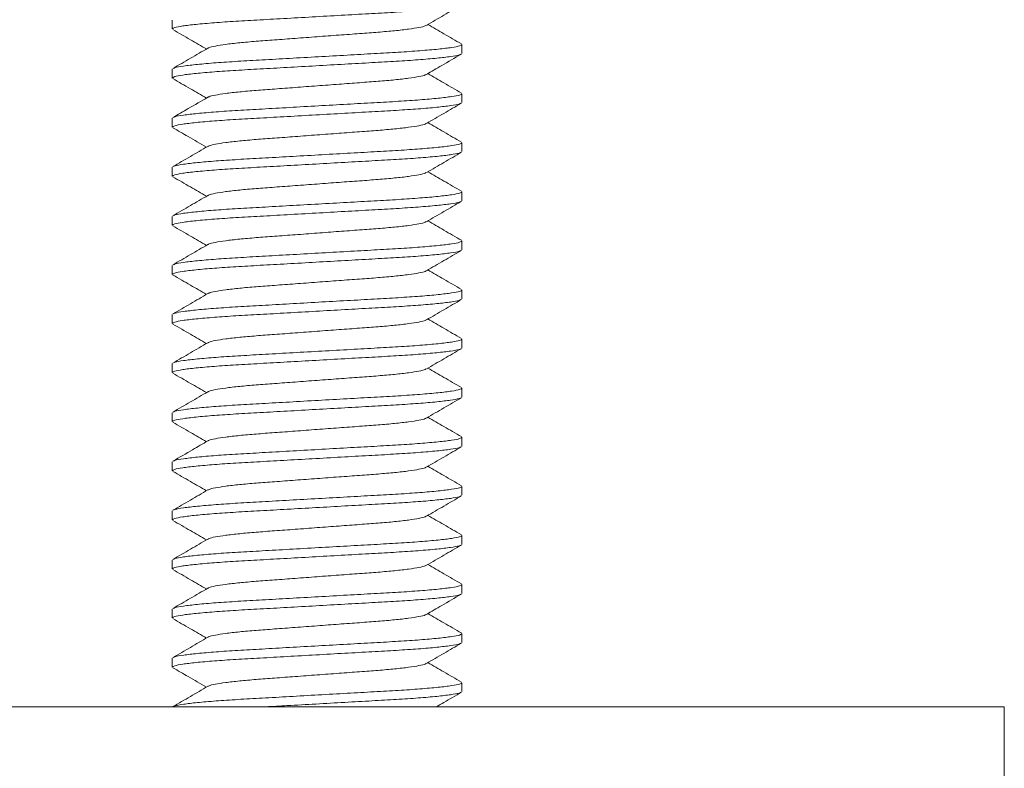
# Model space of a CAD drawing. Units: millimetres. Extents: x -78 to 367, y -294 to 541.
# Drawn here: x 208 to 228, y 216 to 232 of the extents above; entities that cross this region are included whole.
import ezdxf

# ---------------------------------------------------------------- set-up
doc = ezdxf.new("R2010")
doc.units = ezdxf.units.MM

msp = doc.modelspace()

# ---------------------------------------------------------------- linework, layer by layer
at = {"color": 7, "linetype": 'Continuous', "lineweight": 0}
for p, q in [((211.353, 231.61), (211.353, 231.429)), ((217.253, 230.929), (217.253, 231.11)), ((211.353, 230.61), (211.353, 230.429)), ((217.253, 229.929), (217.253, 230.11)), ((211.353, 229.61), (211.353, 229.429)), ((217.253, 228.929), (217.253, 229.11)), ((211.353, 228.61), (211.353, 228.429)), ((217.253, 227.929), (217.253, 228.11)), ((211.353, 227.61), (211.353, 227.429)), ((217.253, 226.929), (217.253, 227.11)), ((211.353, 226.61), (211.353, 226.429)), ((217.253, 225.929), (217.253, 226.11)), ((211.353, 225.61), (211.353, 225.429)), ((217.253, 224.929), (217.253, 225.11)), ((211.353, 224.61), (211.353, 224.429)), ((217.253, 223.929), (217.253, 224.11)), ((211.353, 223.61), (211.353, 223.429)), ((217.253, 222.929), (217.253, 223.11)), ((211.353, 222.61), (211.353, 222.429)), ((217.253, 221.929), (217.253, 222.11)), ((211.353, 221.61), (211.353, 221.429)), ((217.253, 220.929), (217.253, 221.11)), ((211.353, 220.61), (211.353, 220.429)), ((217.253, 219.929), (217.253, 220.11)), ((211.353, 219.61), (211.353, 219.429)), ((217.253, 218.929), (217.253, 219.11)), ((211.353, 218.61), (211.353, 218.429)), ((217.253, 217.929), (217.253, 218.11)), ((206.303, 217.62), (228.303, 217.62)), ((228.303, 215.62), (228.303, 217.62))]:
    msp.add_line(p, q, dxfattribs=at)
for points, knots in [([(217.229, 231.915), (217.221, 231.91), (217.198, 231.894), (217.036, 231.866), (216.758, 231.833), (216.379, 231.8), (215.929, 231.77), (215.422, 231.742), (214.866, 231.711), (214.279, 231.677), (213.692, 231.644), (213.14, 231.613), (212.636, 231.585), (212.193, 231.555), (211.822, 231.522), (211.55, 231.489), (211.382, 231.457), (211.364, 231.438), (211.355, 231.429)], [0, 0, 0, 0, 0.036833, 0.101691, 0.167421, 0.232712, 0.296305, 0.358498, 0.422788, 0.488371, 0.553954, 0.618243, 0.680437, 0.74403, 0.809321, 0.875051, 0.939909, 1, 1, 1, 1]), ([(216.531, 231.502), (216.649, 231.571), (216.886, 231.709), (217.123, 231.847), (217.242, 231.916)], [0, 0, 0, 0, 0.499572, 1, 1, 1, 1]), ([(216.521, 231.502), (216.517, 231.498), (216.502, 231.485), (216.387, 231.458), (216.18, 231.425), (215.894, 231.392), (215.555, 231.362), (215.17, 231.334), (214.749, 231.303), (214.303, 231.27), (213.857, 231.236), (213.436, 231.205), (213.052, 231.177), (212.712, 231.147), (212.427, 231.114), (212.22, 231.081), (212.105, 231.055), (212.09, 231.041), (212.086, 231.038)], [0, 0, 0, 0, 0.026402, 0.094523, 0.163563, 0.232141, 0.298927, 0.364238, 0.431759, 0.500645, 0.56953, 0.637051, 0.702362, 0.769149, 0.837726, 0.906767, 0.974888, 1, 1, 1, 1]), ([(217.241, 231.124), (217.122, 231.193), (216.895, 231.324), (216.668, 231.457), (216.56, 231.52)], [0, 0, 0, 0, 0.52267, 1, 1, 1, 1]), ([(211.365, 231.415), (211.484, 231.346), (211.711, 231.215), (211.938, 231.083), (212.046, 231.02)], [0, 0, 0, 0, 0.522832, 1, 1, 1, 1]), ([(211.378, 230.624), (211.386, 230.63), (211.409, 230.645), (211.57, 230.673), (211.849, 230.706), (212.227, 230.739), (212.677, 230.769), (213.185, 230.797), (213.74, 230.829), (214.328, 230.862), (214.914, 230.895), (215.467, 230.926), (215.97, 230.954), (216.414, 230.985), (216.785, 231.017), (217.057, 231.051), (217.224, 231.082), (217.242, 231.101), (217.251, 231.11)], [0, 0, 0, 0, 0.035949, 0.100867, 0.166657, 0.232008, 0.295659, 0.35791, 0.422259, 0.487902, 0.553545, 0.617893, 0.680144, 0.743795, 0.809146, 0.874936, 0.939854, 1, 1, 1, 1]), ([(217.228, 230.915), (217.22, 230.909), (217.197, 230.894), (217.036, 230.866), (216.758, 230.833), (216.379, 230.8), (215.929, 230.77), (215.422, 230.742), (214.866, 230.711), (214.279, 230.677), (213.692, 230.644), (213.14, 230.613), (212.636, 230.585), (212.193, 230.555), (211.822, 230.522), (211.55, 230.489), (211.382, 230.457), (211.364, 230.438), (211.355, 230.429)], [0, 0, 0, 0, 0.035632, 0.100571, 0.166383, 0.231756, 0.295428, 0.357699, 0.422069, 0.487733, 0.553398, 0.617768, 0.680039, 0.743711, 0.809083, 0.874895, 0.939834, 1, 1, 1, 1]), ([(212.077, 231.037), (211.958, 230.968), (211.721, 230.83), (211.484, 230.693), (211.365, 230.624)], [0, 0, 0, 0, 0.499547, 1, 1, 1, 1]), ([(216.53, 230.502), (216.634, 230.562), (216.87, 230.7), (217.108, 230.838), (217.241, 230.915)], [0, 0, 0, 0, 0.437534, 1, 1, 1, 1]), ([(216.52, 230.502), (216.516, 230.498), (216.501, 230.484), (216.387, 230.458), (216.18, 230.425), (215.894, 230.392), (215.555, 230.362), (215.17, 230.334), (214.749, 230.303), (214.303, 230.27), (213.857, 230.236), (213.436, 230.205), (213.052, 230.177), (212.712, 230.147), (212.427, 230.114), (212.22, 230.081), (212.105, 230.055), (212.09, 230.041), (212.086, 230.037)], [0, 0, 0, 0, 0.025384, 0.093555, 0.162647, 0.231275, 0.29811, 0.363469, 0.43104, 0.499976, 0.568913, 0.636483, 0.701842, 0.768678, 0.837306, 0.906397, 0.974568, 1, 1, 1, 1]), ([(217.242, 230.123), (217.124, 230.192), (216.896, 230.324), (216.669, 230.456), (216.56, 230.52)], [0, 0, 0, 0, 0.521931, 1, 1, 1, 1]), ([(211.364, 230.416), (211.483, 230.347), (211.71, 230.215), (211.938, 230.083), (212.046, 230.02)], [0, 0, 0, 0, 0.521952, 1, 1, 1, 1]), ([(211.379, 229.624), (211.387, 229.63), (211.409, 229.645), (211.57, 229.673), (211.849, 229.706), (212.227, 229.739), (212.677, 229.769), (213.185, 229.797), (213.74, 229.829), (214.328, 229.862), (214.914, 229.895), (215.467, 229.926), (215.97, 229.954), (216.414, 229.984), (216.785, 230.017), (217.057, 230.051), (217.224, 230.082), (217.242, 230.101), (217.251, 230.11)], [0, 0, 0, 0, 0.035662, 0.100599, 0.166408, 0.231779, 0.295449, 0.357718, 0.422086, 0.487749, 0.553411, 0.617779, 0.680048, 0.743719, 0.809089, 0.874899, 0.939836, 1, 1, 1, 1]), ([(217.228, 229.915), (217.22, 229.91), (217.198, 229.894), (217.036, 229.866), (216.758, 229.833), (216.379, 229.8), (215.929, 229.77), (215.422, 229.742), (214.866, 229.711), (214.279, 229.677), (213.692, 229.644), (213.14, 229.613), (212.636, 229.585), (212.193, 229.555), (211.822, 229.522), (211.55, 229.489), (211.382, 229.457), (211.364, 229.438), (211.355, 229.429)], [0, 0, 0, 0, 0.0359484, 0.1008661, 0.1666563, 0.2320073, 0.2956587, 0.3579093, 0.4222579, 0.4879012, 0.5535443, 0.617893, 0.6801436, 0.7437949, 0.8091459, 0.8749362, 0.9398538, 1, 1, 1, 1]), ([(212.077, 230.037), (211.943, 229.96), (211.706, 229.822), (211.469, 229.684), (211.365, 229.624)], [0, 0, 0, 0, 0.562483, 1, 1, 1, 1]), ([(216.53, 229.502), (216.648, 229.571), (216.885, 229.709), (217.123, 229.846), (217.241, 229.915)], [0, 0, 0, 0, 0.499551, 1, 1, 1, 1]), ([(216.52, 229.502), (216.516, 229.498), (216.501, 229.484), (216.387, 229.458), (216.18, 229.425), (215.894, 229.392), (215.555, 229.362), (215.17, 229.334), (214.749, 229.303), (214.303, 229.27), (213.857, 229.236), (213.436, 229.205), (213.052, 229.177), (212.712, 229.147), (212.427, 229.114), (212.22, 229.081), (212.104, 229.054), (212.09, 229.041), (212.085, 229.037)], [0, 0, 0, 0, 0.025126, 0.093208, 0.16221, 0.230749, 0.297498, 0.362772, 0.430256, 0.499103, 0.56795, 0.635433, 0.700707, 0.767456, 0.835995, 0.904997, 0.97308, 1, 1, 1, 1]), ([(217.241, 229.124), (217.123, 229.193), (216.895, 229.324), (216.668, 229.457), (216.56, 229.52)], [0, 0, 0, 0, 0.52276, 1, 1, 1, 1]), ([(211.365, 229.415), (211.469, 229.355), (211.696, 229.223), (211.923, 229.091), (212.046, 229.02)], [0, 0, 0, 0, 0.4569374, 1, 1, 1, 1]), ([(211.378, 228.624), (211.386, 228.629), (211.408, 228.645), (211.57, 228.673), (211.849, 228.706), (212.227, 228.739), (212.677, 228.769), (213.185, 228.797), (213.74, 228.829), (214.328, 228.862), (214.914, 228.895), (215.467, 228.926), (215.97, 228.954), (216.414, 228.985), (216.785, 229.017), (217.057, 229.051), (217.224, 229.082), (217.242, 229.101), (217.251, 229.11)], [0, 0, 0, 0, 0.036856, 0.101713, 0.167441, 0.232731, 0.296322, 0.358514, 0.422802, 0.488383, 0.553965, 0.618253, 0.680445, 0.744036, 0.809326, 0.875054, 0.939911, 1, 1, 1, 1]), ([(217.229, 228.916), (217.221, 228.91), (217.198, 228.894), (217.036, 228.866), (216.758, 228.833), (216.379, 228.8), (215.929, 228.77), (215.422, 228.742), (214.866, 228.711), (214.279, 228.677), (213.692, 228.644), (213.14, 228.613), (212.636, 228.585), (212.193, 228.555), (211.822, 228.522), (211.55, 228.489), (211.382, 228.457), (211.364, 228.438), (211.355, 228.429)], [0, 0, 0, 0, 0.037081, 0.101922, 0.167635, 0.232909, 0.296486, 0.358663, 0.422936, 0.488503, 0.554069, 0.618342, 0.680519, 0.744096, 0.80937, 0.875083, 0.939925, 1, 1, 1, 1]), ([(212.075, 229.036), (211.957, 228.968), (211.72, 228.83), (211.483, 228.692), (211.364, 228.623)], [0, 0, 0, 0, 0.499604, 1, 1, 1, 1]), ([(216.531, 228.503), (216.65, 228.572), (216.887, 228.71), (217.124, 228.847), (217.242, 228.916)], [0, 0, 0, 0, 0.499609, 1, 1, 1, 1]), ([(216.521, 228.503), (216.517, 228.499), (216.502, 228.485), (216.387, 228.458), (216.18, 228.425), (215.894, 228.392), (215.555, 228.362), (215.17, 228.334), (214.749, 228.303), (214.303, 228.27), (213.857, 228.236), (213.436, 228.205), (213.052, 228.177), (212.712, 228.147), (212.427, 228.114), (212.22, 228.081), (212.105, 228.055), (212.09, 228.041), (212.086, 228.037)], [0, 0, 0, 0, 0.0272169, 0.0952578, 0.1642171, 0.2327143, 0.2994221, 0.3646561, 0.4320979, 0.5009025, 0.5697072, 0.637149, 0.702383, 0.7690909, 0.837588, 0.9065473, 0.9745882, 1, 1, 1, 1]), ([(217.241, 228.124), (217.123, 228.193), (216.895, 228.324), (216.668, 228.457), (216.56, 228.52)], [0, 0, 0, 0, 0.5226549, 1, 1, 1, 1]), ([(211.365, 228.415), (211.484, 228.347), (211.711, 228.215), (211.938, 228.083), (212.046, 228.02)], [0, 0, 0, 0, 0.522741, 1, 1, 1, 1]), ([(211.378, 227.624), (211.386, 227.63), (211.409, 227.645), (211.57, 227.673), (211.849, 227.706), (212.227, 227.739), (212.677, 227.769), (213.185, 227.797), (213.74, 227.829), (214.328, 227.862), (214.914, 227.895), (215.467, 227.926), (215.97, 227.954), (216.414, 227.985), (216.785, 228.017), (217.057, 228.051), (217.224, 228.082), (217.242, 228.101), (217.251, 228.11)], [0, 0, 0, 0, 0.036097, 0.101005, 0.166785, 0.232126, 0.295767, 0.358008, 0.422347, 0.48798, 0.553613, 0.617952, 0.680193, 0.743835, 0.809175, 0.874956, 0.939863, 1, 1, 1, 1]), ([(217.228, 227.915), (217.22, 227.909), (217.197, 227.894), (217.036, 227.866), (216.758, 227.833), (216.379, 227.8), (215.929, 227.77), (215.422, 227.742), (214.866, 227.711), (214.279, 227.677), (213.692, 227.644), (213.14, 227.613), (212.636, 227.585), (212.193, 227.555), (211.822, 227.522), (211.55, 227.489), (211.382, 227.457), (211.364, 227.438), (211.355, 227.429)], [0, 0, 0, 0, 0.035832, 0.100758, 0.166556, 0.231915, 0.295574, 0.357832, 0.422188, 0.487839, 0.55349, 0.617847, 0.680105, 0.743764, 0.809123, 0.874921, 0.939847, 1, 1, 1, 1]), ([(212.077, 228.037), (211.958, 227.968), (211.721, 227.83), (211.484, 227.693), (211.365, 227.624)], [0, 0, 0, 0, 0.499561, 1, 1, 1, 1]), ([(216.53, 227.502), (216.648, 227.571), (216.885, 227.709), (217.123, 227.846), (217.241, 227.915)], [0, 0, 0, 0, 0.499574, 1, 1, 1, 1]), ([(216.52, 227.502), (216.516, 227.498), (216.501, 227.484), (216.387, 227.458), (216.18, 227.425), (215.894, 227.392), (215.555, 227.362), (215.17, 227.334), (214.749, 227.303), (214.303, 227.27), (213.857, 227.236), (213.436, 227.205), (213.052, 227.177), (212.712, 227.147), (212.427, 227.114), (212.22, 227.081), (212.105, 227.055), (212.09, 227.041), (212.086, 227.037)], [0, 0, 0, 0, 0.025393, 0.093574, 0.162676, 0.231315, 0.298161, 0.363529, 0.43111, 0.500057, 0.569004, 0.636585, 0.701954, 0.7688, 0.837439, 0.906541, 0.974722, 1, 1, 1, 1]), ([(217.242, 227.123), (217.123, 227.192), (216.896, 227.324), (216.669, 227.456), (216.56, 227.52)], [0, 0, 0, 0, 0.522148, 1, 1, 1, 1]), ([(211.365, 227.416), (211.483, 227.347), (211.711, 227.215), (211.938, 227.083), (212.046, 227.02)], [0, 0, 0, 0, 0.521851, 1, 1, 1, 1]), ([(211.378, 226.624), (211.386, 226.63), (211.409, 226.645), (211.57, 226.673), (211.849, 226.706), (212.227, 226.739), (212.677, 226.769), (213.185, 226.797), (213.74, 226.829), (214.328, 226.862), (214.914, 226.895), (215.467, 226.926), (215.97, 226.954), (216.414, 226.984), (216.785, 227.017), (217.057, 227.051), (217.224, 227.082), (217.242, 227.101), (217.251, 227.11)], [0, 0, 0, 0, 0.03596, 0.100877, 0.166666, 0.232017, 0.295667, 0.357917, 0.422265, 0.487907, 0.55355, 0.617898, 0.680147, 0.743798, 0.809148, 0.874938, 0.939855, 1, 1, 1, 1]), ([(217.228, 226.915), (217.22, 226.91), (217.198, 226.894), (217.036, 226.866), (216.758, 226.833), (216.379, 226.8), (215.929, 226.77), (215.422, 226.742), (214.866, 226.711), (214.279, 226.677), (213.692, 226.644), (213.14, 226.613), (212.636, 226.585), (212.193, 226.555), (211.822, 226.522), (211.55, 226.489), (211.382, 226.457), (211.364, 226.438), (211.355, 226.429)], [0, 0, 0, 0, 0.036079, 0.100988, 0.166769, 0.232111, 0.295754, 0.357996, 0.422336, 0.48797, 0.553605, 0.617945, 0.680187, 0.74383, 0.809172, 0.874953, 0.939862, 1, 1, 1, 1]), ([(212.077, 227.037), (211.958, 226.968), (211.721, 226.83), (211.484, 226.693), (211.365, 226.624)], [0, 0, 0, 0, 0.499558, 1, 1, 1, 1]), ([(216.53, 226.502), (216.648, 226.571), (216.885, 226.709), (217.123, 226.847), (217.241, 226.915)], [0, 0, 0, 0, 0.499558, 1, 1, 1, 1]), ([(216.52, 226.502), (216.516, 226.498), (216.501, 226.484), (216.387, 226.458), (216.18, 226.425), (215.894, 226.392), (215.555, 226.362), (215.17, 226.334), (214.749, 226.303), (214.303, 226.27), (213.857, 226.236), (213.436, 226.205), (213.052, 226.177), (212.712, 226.147), (212.427, 226.114), (212.22, 226.081), (212.105, 226.055), (212.09, 226.041), (212.086, 226.037)], [0, 0, 0, 0, 0.025428, 0.093579, 0.162649, 0.231256, 0.298072, 0.363411, 0.430961, 0.499876, 0.568792, 0.636342, 0.701681, 0.768496, 0.837103, 0.906174, 0.974324, 1, 1, 1, 1]), ([(217.242, 226.124), (217.123, 226.192), (216.896, 226.324), (216.669, 226.456), (216.56, 226.52)], [0, 0, 0, 0, 0.5224062, 1, 1, 1, 1]), ([(211.365, 226.415), (211.484, 226.346), (211.711, 226.215), (211.938, 226.083), (212.046, 226.02)], [0, 0, 0, 0, 0.522701, 1, 1, 1, 1]), ([(211.378, 225.624), (211.386, 225.63), (211.409, 225.645), (211.57, 225.673), (211.849, 225.706), (212.227, 225.739), (212.677, 225.769), (213.185, 225.797), (213.74, 225.829), (214.328, 225.862), (214.914, 225.895), (215.467, 225.926), (215.97, 225.954), (216.414, 225.984), (216.785, 226.017), (217.057, 226.051), (217.224, 226.082), (217.242, 226.101), (217.251, 226.11)], [0, 0, 0, 0, 0.036071, 0.10098, 0.166762, 0.232105, 0.295748, 0.357991, 0.422331, 0.487966, 0.553601, 0.617941, 0.680184, 0.743827, 0.80917, 0.874952, 0.939862, 1, 1, 1, 1]), ([(217.229, 225.915), (217.22, 225.91), (217.198, 225.894), (217.036, 225.866), (216.758, 225.833), (216.379, 225.8), (215.929, 225.77), (215.422, 225.742), (214.866, 225.711), (214.279, 225.677), (213.692, 225.644), (213.14, 225.613), (212.636, 225.585), (212.193, 225.555), (211.822, 225.522), (211.55, 225.489), (211.382, 225.457), (211.364, 225.438), (211.355, 225.429)], [0, 0, 0, 0, 0.036553, 0.10143, 0.167179, 0.232489, 0.2961, 0.358312, 0.42262, 0.488222, 0.553824, 0.618133, 0.680344, 0.743956, 0.809266, 0.875015, 0.939892, 1, 1, 1, 1]), ([(212.076, 226.037), (211.958, 225.968), (211.721, 225.83), (211.484, 225.693), (211.365, 225.624)], [0, 0, 0, 0, 0.499576, 1, 1, 1, 1]), ([(216.531, 225.502), (216.649, 225.571), (216.886, 225.709), (217.123, 225.847), (217.242, 225.916)], [0, 0, 0, 0, 0.4995779, 1, 1, 1, 1]), ([(216.521, 225.502), (216.517, 225.498), (216.502, 225.485), (216.387, 225.458), (216.18, 225.425), (215.894, 225.392), (215.555, 225.362), (215.17, 225.334), (214.749, 225.303), (214.303, 225.27), (213.857, 225.236), (213.436, 225.205), (213.052, 225.177), (212.712, 225.147), (212.427, 225.114), (212.22, 225.081), (212.105, 225.055), (212.09, 225.041), (212.086, 225.037)], [0, 0, 0, 0, 0.026193, 0.094254, 0.163234, 0.231752, 0.298479, 0.363733, 0.431195, 0.50002, 0.568845, 0.636307, 0.701561, 0.768289, 0.836806, 0.905786, 0.973847, 1, 1, 1, 1]), ([(217.241, 225.124), (217.123, 225.193), (216.895, 225.324), (216.668, 225.457), (216.56, 225.52)], [0, 0, 0, 0, 0.522795, 1, 1, 1, 1]), ([(211.365, 225.416), (211.484, 225.347), (211.711, 225.215), (211.938, 225.083), (212.046, 225.02)], [0, 0, 0, 0, 0.52249, 1, 1, 1, 1]), ([(211.378, 224.624), (211.386, 224.629), (211.408, 224.645), (211.57, 224.673), (211.849, 224.706), (212.227, 224.739), (212.677, 224.769), (213.185, 224.797), (213.74, 224.829), (214.328, 224.862), (214.914, 224.895), (215.467, 224.926), (215.97, 224.954), (216.414, 224.984), (216.785, 225.017), (217.057, 225.051), (217.224, 225.082), (217.242, 225.101), (217.251, 225.11)], [0, 0, 0, 0, 0.036607, 0.10148, 0.167226, 0.232532, 0.29614, 0.358348, 0.422653, 0.488251, 0.553849, 0.618154, 0.680362, 0.74397, 0.809276, 0.875022, 0.939895, 1, 1, 1, 1]), ([(217.228, 224.915), (217.22, 224.91), (217.198, 224.894), (217.036, 224.866), (216.758, 224.833), (216.379, 224.8), (215.929, 224.77), (215.422, 224.742), (214.866, 224.711), (214.279, 224.677), (213.692, 224.644), (213.14, 224.613), (212.636, 224.585), (212.193, 224.555), (211.822, 224.522), (211.55, 224.489), (211.382, 224.457), (211.364, 224.438), (211.355, 224.429)], [0, 0, 0, 0, 0.035956, 0.100873, 0.166662, 0.232013, 0.295664, 0.357914, 0.422262, 0.487905, 0.553548, 0.617896, 0.680146, 0.743797, 0.809147, 0.874937, 0.939854, 1, 1, 1, 1]), ([(212.076, 225.037), (211.958, 224.968), (211.721, 224.83), (211.483, 224.692), (211.365, 224.623)], [0, 0, 0, 0, 0.4995712, 1, 1, 1, 1]), ([(216.53, 224.502), (216.648, 224.571), (216.885, 224.709), (217.123, 224.846), (217.241, 224.915)], [0, 0, 0, 0, 0.499554, 1, 1, 1, 1]), ([(216.52, 224.502), (216.516, 224.498), (216.501, 224.484), (216.387, 224.458), (216.18, 224.425), (215.894, 224.392), (215.555, 224.362), (215.17, 224.334), (214.749, 224.303), (214.303, 224.27), (213.857, 224.236), (213.436, 224.205), (213.052, 224.177), (212.712, 224.147), (212.427, 224.114), (212.22, 224.081), (212.105, 224.055), (212.09, 224.041), (212.086, 224.038)], [0, 0, 0, 0, 0.025248, 0.09345, 0.162573, 0.231233, 0.298099, 0.363488, 0.43109, 0.500057, 0.569025, 0.636627, 0.702016, 0.768882, 0.837542, 0.906665, 0.974867, 1, 1, 1, 1]), ([(217.241, 224.124), (217.122, 224.193), (216.895, 224.324), (216.668, 224.457), (216.56, 224.52)], [0, 0, 0, 0, 0.522657, 1, 1, 1, 1]), ([(211.365, 224.415), (211.484, 224.347), (211.711, 224.215), (211.938, 224.083), (212.046, 224.02)], [0, 0, 0, 0, 0.522402, 1, 1, 1, 1]), ([(211.378, 223.624), (211.386, 223.63), (211.409, 223.645), (211.57, 223.673), (211.849, 223.706), (212.227, 223.739), (212.677, 223.769), (213.185, 223.797), (213.74, 223.829), (214.328, 223.862), (214.914, 223.895), (215.467, 223.926), (215.97, 223.954), (216.414, 223.984), (216.785, 224.017), (217.057, 224.051), (217.224, 224.082), (217.242, 224.101), (217.251, 224.11)], [0, 0, 0, 0, 0.035951, 0.100868, 0.166658, 0.232009, 0.29566, 0.357911, 0.422259, 0.487902, 0.553545, 0.617894, 0.680144, 0.743796, 0.809146, 0.874936, 0.939854, 1, 1, 1, 1]), ([(217.228, 223.915), (217.22, 223.91), (217.198, 223.894), (217.036, 223.866), (216.758, 223.833), (216.379, 223.8), (215.929, 223.77), (215.422, 223.742), (214.866, 223.711), (214.279, 223.677), (213.692, 223.644), (213.14, 223.613), (212.636, 223.585), (212.193, 223.555), (211.822, 223.522), (211.55, 223.489), (211.382, 223.457), (211.364, 223.438), (211.355, 223.429)], [0, 0, 0, 0, 0.036399, 0.101287, 0.167046, 0.232366, 0.295988, 0.35821, 0.422528, 0.488141, 0.553753, 0.618072, 0.680293, 0.743915, 0.809235, 0.874995, 0.939882, 1, 1, 1, 1]), ([(212.077, 224.037), (211.958, 223.968), (211.721, 223.83), (211.484, 223.693), (211.365, 223.624)], [0, 0, 0, 0, 0.499551, 1, 1, 1, 1]), ([(216.53, 223.502), (216.649, 223.571), (216.886, 223.709), (217.123, 223.847), (217.242, 223.916)], [0, 0, 0, 0, 0.4995708, 1, 1, 1, 1]), ([(216.521, 223.502), (216.516, 223.498), (216.502, 223.484), (216.387, 223.458), (216.18, 223.425), (215.894, 223.392), (215.555, 223.362), (215.17, 223.334), (214.749, 223.303), (214.303, 223.27), (213.857, 223.236), (213.436, 223.205), (213.052, 223.177), (212.712, 223.147), (212.427, 223.114), (212.22, 223.081), (212.105, 223.055), (212.09, 223.041), (212.086, 223.037)], [0, 0, 0, 0, 0.025941, 0.094075, 0.16313, 0.231722, 0.298521, 0.363845, 0.43138, 0.50028, 0.569179, 0.636714, 0.702038, 0.768838, 0.83743, 0.906484, 0.974619, 1, 1, 1, 1]), ([(217.242, 223.123), (217.123, 223.192), (216.896, 223.324), (216.669, 223.456), (216.56, 223.52)], [0, 0, 0, 0, 0.521994, 1, 1, 1, 1]), ([(211.365, 223.415), (211.484, 223.347), (211.711, 223.215), (211.938, 223.083), (212.046, 223.02)], [0, 0, 0, 0, 0.5227997, 1, 1, 1, 1]), ([(211.379, 222.624), (211.387, 222.63), (211.409, 222.645), (211.57, 222.673), (211.849, 222.706), (212.227, 222.739), (212.677, 222.769), (213.185, 222.797), (213.74, 222.829), (214.328, 222.862), (214.914, 222.895), (215.467, 222.926), (215.97, 222.954), (216.414, 222.985), (216.785, 223.017), (217.057, 223.051), (217.224, 223.082), (217.242, 223.101), (217.251, 223.11)], [0, 0, 0, 0, 0.035612, 0.100552, 0.166365, 0.231739, 0.295413, 0.357685, 0.422056, 0.487722, 0.553388, 0.61776, 0.680032, 0.743706, 0.809079, 0.874893, 0.939833, 1, 1, 1, 1]), ([(217.228, 222.915), (217.22, 222.909), (217.197, 222.894), (217.036, 222.866), (216.758, 222.833), (216.379, 222.8), (215.929, 222.77), (215.422, 222.742), (214.866, 222.711), (214.279, 222.677), (213.692, 222.644), (213.14, 222.613), (212.636, 222.585), (212.193, 222.555), (211.822, 222.522), (211.55, 222.489), (211.382, 222.457), (211.364, 222.438), (211.355, 222.429)], [0, 0, 0, 0, 0.035898, 0.100819, 0.166612, 0.231967, 0.295621, 0.357875, 0.422227, 0.487874, 0.553521, 0.617873, 0.680127, 0.743781, 0.809136, 0.87493, 0.939851, 1, 1, 1, 1]), ([(212.077, 223.037), (211.973, 222.977), (211.736, 222.839), (211.499, 222.701), (211.365, 222.624)], [0, 0, 0, 0, 0.4375107, 1, 1, 1, 1]), ([(216.53, 222.502), (216.648, 222.571), (216.885, 222.709), (217.123, 222.846), (217.241, 222.915)], [0, 0, 0, 0, 0.499581, 1, 1, 1, 1]), ([(216.52, 222.502), (216.516, 222.498), (216.501, 222.484), (216.387, 222.458), (216.18, 222.425), (215.894, 222.392), (215.555, 222.362), (215.17, 222.334), (214.749, 222.303), (214.303, 222.27), (213.857, 222.236), (213.436, 222.205), (213.052, 222.177), (212.712, 222.147), (212.427, 222.114), (212.22, 222.081), (212.105, 222.055), (212.09, 222.041), (212.086, 222.037)], [0, 0, 0, 0, 0.0254772, 0.093559, 0.1625597, 0.2310979, 0.2978457, 0.3631188, 0.4306011, 0.4994469, 0.5682928, 0.6357751, 0.7010483, 0.7677962, 0.8363344, 0.9053351, 0.9734167, 1, 1, 1, 1]), ([(217.241, 222.124), (217.123, 222.193), (216.895, 222.324), (216.668, 222.457), (216.56, 222.52)], [0, 0, 0, 0, 0.5228, 1, 1, 1, 1]), ([(211.365, 222.416), (211.483, 222.347), (211.711, 222.215), (211.938, 222.083), (212.046, 222.02)], [0, 0, 0, 0, 0.522161, 1, 1, 1, 1]), ([(211.377, 221.624), (211.386, 221.629), (211.408, 221.645), (211.57, 221.673), (211.849, 221.706), (212.227, 221.739), (212.677, 221.769), (213.185, 221.797), (213.74, 221.829), (214.328, 221.862), (214.914, 221.895), (215.467, 221.926), (215.97, 221.954), (216.414, 221.985), (216.785, 222.017), (217.057, 222.051), (217.224, 222.082), (217.242, 222.101), (217.251, 222.11)], [0, 0, 0, 0, 0.037139, 0.101977, 0.167686, 0.232956, 0.296529, 0.358702, 0.422972, 0.488534, 0.554096, 0.618365, 0.680539, 0.744111, 0.809382, 0.875091, 0.939928, 1, 1, 1, 1]), ([(217.228, 221.915), (217.22, 221.91), (217.198, 221.894), (217.036, 221.866), (216.758, 221.833), (216.379, 221.8), (215.929, 221.77), (215.422, 221.742), (214.866, 221.711), (214.279, 221.677), (213.692, 221.644), (213.14, 221.613), (212.636, 221.585), (212.193, 221.555), (211.822, 221.522), (211.55, 221.489), (211.382, 221.457), (211.364, 221.438), (211.355, 221.429)], [0, 0, 0, 0, 0.035943, 0.100861, 0.166652, 0.232003, 0.295655, 0.357906, 0.422255, 0.487898, 0.553542, 0.617891, 0.680142, 0.743794, 0.809145, 0.874936, 0.939854, 1, 1, 1, 1]), ([(212.076, 222.037), (211.957, 221.968), (211.72, 221.83), (211.483, 221.692), (211.364, 221.623)], [0, 0, 0, 0, 0.499565, 1, 1, 1, 1]), ([(216.53, 221.502), (216.648, 221.571), (216.885, 221.709), (217.123, 221.846), (217.241, 221.915)], [0, 0, 0, 0, 0.4995506, 1, 1, 1, 1]), ([(216.52, 221.502), (216.516, 221.498), (216.501, 221.484), (216.387, 221.458), (216.18, 221.425), (215.894, 221.392), (215.555, 221.362), (215.17, 221.334), (214.749, 221.303), (214.303, 221.27), (213.857, 221.236), (213.436, 221.205), (213.052, 221.177), (212.712, 221.147), (212.427, 221.114), (212.22, 221.081), (212.105, 221.055), (212.09, 221.041), (212.086, 221.037)], [0, 0, 0, 0, 0.025127, 0.093324, 0.162441, 0.231094, 0.297954, 0.363337, 0.430933, 0.499895, 0.568857, 0.636453, 0.701836, 0.768696, 0.837349, 0.906466, 0.974663, 1, 1, 1, 1]), ([(217.241, 221.124), (217.122, 221.193), (216.895, 221.324), (216.668, 221.457), (216.56, 221.52)], [0, 0, 0, 0, 0.5226342, 1, 1, 1, 1]), ([(211.365, 221.415), (211.484, 221.346), (211.711, 221.215), (211.938, 221.083), (212.046, 221.02)], [0, 0, 0, 0, 0.522664, 1, 1, 1, 1]), ([(211.378, 220.624), (211.386, 220.63), (211.409, 220.645), (211.57, 220.673), (211.849, 220.706), (212.227, 220.739), (212.677, 220.769), (213.185, 220.797), (213.74, 220.829), (214.328, 220.862), (214.914, 220.895), (215.467, 220.926), (215.97, 220.954), (216.414, 220.984), (216.785, 221.017), (217.057, 221.051), (217.224, 221.082), (217.242, 221.101), (217.251, 221.11)], [0, 0, 0, 0, 0.036029, 0.100941, 0.166726, 0.232072, 0.295718, 0.357963, 0.422306, 0.487944, 0.553582, 0.617925, 0.68017, 0.743816, 0.809162, 0.874947, 0.939859, 1, 1, 1, 1]), ([(217.229, 220.915), (217.221, 220.91), (217.198, 220.894), (217.036, 220.866), (216.758, 220.833), (216.379, 220.8), (215.929, 220.77), (215.422, 220.742), (214.866, 220.711), (214.279, 220.677), (213.692, 220.644), (213.14, 220.613), (212.636, 220.585), (212.193, 220.555), (211.822, 220.522), (211.55, 220.489), (211.382, 220.457), (211.364, 220.438), (211.355, 220.429)], [0, 0, 0, 0, 0.036874, 0.101729, 0.167456, 0.232744, 0.296335, 0.358526, 0.422812, 0.488393, 0.553973, 0.61826, 0.680451, 0.744041, 0.809329, 0.875056, 0.939912, 1, 1, 1, 1]), ([(212.077, 221.037), (211.958, 220.968), (211.721, 220.83), (211.484, 220.693), (211.365, 220.624)], [0, 0, 0, 0, 0.49955, 1, 1, 1, 1]), ([(216.531, 220.502), (216.649, 220.571), (216.886, 220.709), (217.123, 220.847), (217.242, 220.916)], [0, 0, 0, 0, 0.499574, 1, 1, 1, 1]), ([(216.521, 220.502), (216.517, 220.498), (216.502, 220.485), (216.387, 220.458), (216.18, 220.425), (215.894, 220.392), (215.555, 220.362), (215.17, 220.334), (214.749, 220.303), (214.303, 220.27), (213.857, 220.236), (213.436, 220.205), (213.052, 220.177), (212.712, 220.147), (212.427, 220.114), (212.22, 220.081), (212.105, 220.055), (212.09, 220.041), (212.086, 220.037)], [0, 0, 0, 0, 0.026433, 0.094537, 0.163562, 0.232123, 0.298893, 0.364189, 0.431694, 0.500563, 0.569432, 0.636937, 0.702232, 0.769003, 0.837564, 0.906588, 0.974693, 1, 1, 1, 1]), ([(217.242, 220.123), (217.123, 220.192), (216.896, 220.324), (216.669, 220.456), (216.56, 220.52)], [0, 0, 0, 0, 0.521931, 1, 1, 1, 1]), ([(211.365, 220.415), (211.484, 220.346), (211.711, 220.215), (211.938, 220.083), (212.046, 220.02)], [0, 0, 0, 0, 0.522837, 1, 1, 1, 1]), ([(211.378, 219.624), (211.386, 219.63), (211.409, 219.645), (211.57, 219.673), (211.849, 219.706), (212.227, 219.739), (212.677, 219.769), (213.185, 219.797), (213.74, 219.829), (214.328, 219.862), (214.914, 219.895), (215.467, 219.926), (215.97, 219.954), (216.414, 219.984), (216.785, 220.017), (217.057, 220.051), (217.224, 220.082), (217.242, 220.101), (217.251, 220.11)], [0, 0, 0, 0, 0.035929, 0.100848, 0.166639, 0.231992, 0.295644, 0.357896, 0.422246, 0.487891, 0.553535, 0.617885, 0.680137, 0.74379, 0.809142, 0.874934, 0.939853, 1, 1, 1, 1]), ([(217.228, 219.915), (217.22, 219.909), (217.197, 219.894), (217.036, 219.866), (216.758, 219.833), (216.379, 219.8), (215.929, 219.77), (215.422, 219.742), (214.866, 219.711), (214.279, 219.677), (213.692, 219.644), (213.14, 219.613), (212.636, 219.585), (212.193, 219.555), (211.822, 219.522), (211.55, 219.489), (211.382, 219.457), (211.364, 219.438), (211.355, 219.429)], [0, 0, 0, 0, 0.0356293, 0.1005685, 0.1663805, 0.2317531, 0.2954256, 0.3576968, 0.4220667, 0.4877317, 0.5533965, 0.6177665, 0.6800377, 0.7437102, 0.8090827, 0.8748948, 0.939834, 1, 1, 1, 1]), ([(212.077, 220.037), (211.958, 219.968), (211.721, 219.83), (211.484, 219.693), (211.365, 219.624)], [0, 0, 0, 0, 0.499563, 1, 1, 1, 1]), ([(216.53, 219.502), (216.634, 219.562), (216.87, 219.7), (217.108, 219.838), (217.241, 219.915)], [0, 0, 0, 0, 0.437519, 1, 1, 1, 1]), ([(216.52, 219.502), (216.516, 219.498), (216.501, 219.484), (216.387, 219.458), (216.18, 219.425), (215.894, 219.392), (215.555, 219.362), (215.17, 219.334), (214.749, 219.303), (214.303, 219.27), (213.857, 219.236), (213.436, 219.205), (213.052, 219.177), (212.712, 219.147), (212.427, 219.114), (212.22, 219.081), (212.105, 219.055), (212.09, 219.041), (212.086, 219.037)], [0, 0, 0, 0, 0.025384, 0.093518, 0.162573, 0.231165, 0.297965, 0.36329, 0.430825, 0.499724, 0.568624, 0.636159, 0.701484, 0.768284, 0.836876, 0.90593, 0.974066, 1, 1, 1, 1]), ([(217.242, 219.124), (217.123, 219.193), (216.896, 219.324), (216.669, 219.456), (216.56, 219.52)], [0, 0, 0, 0, 0.5225167, 1, 1, 1, 1]), ([(211.364, 219.416), (211.483, 219.347), (211.71, 219.215), (211.938, 219.083), (212.046, 219.02)], [0, 0, 0, 0, 0.521932, 1, 1, 1, 1]), ([(211.378, 218.624), (211.386, 218.63), (211.409, 218.645), (211.57, 218.673), (211.849, 218.706), (212.227, 218.739), (212.677, 218.769), (213.185, 218.797), (213.74, 218.829), (214.328, 218.862), (214.914, 218.895), (215.467, 218.926), (215.97, 218.954), (216.414, 218.984), (216.785, 219.017), (217.057, 219.051), (217.224, 219.082), (217.242, 219.101), (217.251, 219.11)], [0, 0, 0, 0, 0.03631, 0.101203, 0.166969, 0.232295, 0.295923, 0.35815, 0.422474, 0.488093, 0.553712, 0.618036, 0.680263, 0.743891, 0.809218, 0.874983, 0.939876, 1, 1, 1, 1]), ([(217.228, 218.915), (217.22, 218.91), (217.198, 218.894), (217.036, 218.866), (216.758, 218.833), (216.379, 218.8), (215.929, 218.77), (215.422, 218.742), (214.866, 218.711), (214.279, 218.677), (213.692, 218.644), (213.14, 218.613), (212.636, 218.585), (212.193, 218.555), (211.822, 218.522), (211.55, 218.489), (211.382, 218.457), (211.364, 218.438), (211.355, 218.429)], [0, 0, 0, 0, 0.035953, 0.100871, 0.166661, 0.232011, 0.295662, 0.357913, 0.422261, 0.487904, 0.553547, 0.617895, 0.680145, 0.743796, 0.809147, 0.874937, 0.939854, 1, 1, 1, 1]), ([(212.076, 219.037), (211.958, 218.968), (211.721, 218.83), (211.484, 218.692), (211.365, 218.624)], [0, 0, 0, 0, 0.499576, 1, 1, 1, 1]), ([(216.53, 218.502), (216.648, 218.571), (216.885, 218.709), (217.123, 218.846), (217.241, 218.915)], [0, 0, 0, 0, 0.4995495, 1, 1, 1, 1]), ([(216.52, 218.502), (216.516, 218.498), (216.501, 218.484), (216.387, 218.458), (216.18, 218.425), (215.894, 218.392), (215.555, 218.362), (215.17, 218.334), (214.749, 218.303), (214.303, 218.27), (213.857, 218.236), (213.436, 218.205), (213.052, 218.177), (212.712, 218.147), (212.427, 218.114), (212.22, 218.081), (212.105, 218.055), (212.09, 218.041), (212.086, 218.037)], [0, 0, 0, 0, 0.025163, 0.09331, 0.162376, 0.23098, 0.297791, 0.363127, 0.430673, 0.499585, 0.568497, 0.636043, 0.701379, 0.76819, 0.836794, 0.905861, 0.974007, 1, 1, 1, 1]), ([(217.241, 218.124), (217.123, 218.193), (216.895, 218.324), (216.668, 218.457), (216.56, 218.52)], [0, 0, 0, 0, 0.522764, 1, 1, 1, 1]), ([(211.365, 218.415), (211.469, 218.355), (211.696, 218.223), (211.923, 218.091), (212.046, 218.02)], [0, 0, 0, 0, 0.456953, 1, 1, 1, 1]), ([(211.378, 217.624), (211.386, 217.629), (211.409, 217.645), (211.57, 217.673), (211.849, 217.706), (212.227, 217.739), (212.677, 217.769), (213.185, 217.797), (213.74, 217.829), (214.328, 217.862), (214.914, 217.895), (215.467, 217.926), (215.97, 217.954), (216.414, 217.984), (216.785, 218.017), (217.057, 218.051), (217.224, 218.082), (217.242, 218.101), (217.251, 218.11)], [0, 0, 0, 0, 0.036434, 0.101319, 0.167076, 0.232394, 0.296014, 0.358233, 0.422549, 0.488159, 0.553769, 0.618086, 0.680305, 0.743924, 0.809242, 0.874999, 0.939884, 1, 1, 1, 1]), ([(212.076, 218.037), (211.958, 217.968), (211.721, 217.83), (211.483, 217.692), (211.365, 217.624)], [0, 0, 0, 0, 0.4995752, 1, 1, 1, 1]), ([(217.229, 217.915), (217.221, 217.91), (217.198, 217.894), (217.036, 217.866), (216.758, 217.833), (216.379, 217.8), (215.929, 217.77), (215.422, 217.742), (214.866, 217.71), (214.28, 217.677), (213.73, 217.646), (213.401, 217.628), (213.257, 217.62)], [0, 0, 0, 0, 0.061187, 0.168399, 0.277053, 0.384981, 0.490102, 0.59291, 0.699183, 0.807593, 0.916004, 1, 1, 1, 1]), ([(216.732, 217.62), (216.783, 217.65), (216.953, 217.748), (217.124, 217.847), (217.242, 217.916)], [0, 0, 0, 0, 0.302595, 1, 1, 1, 1])]:
    msp.add_open_spline(points, degree=3, knots=knots, dxfattribs=at)

doc.saveas('drawing.dxf')
